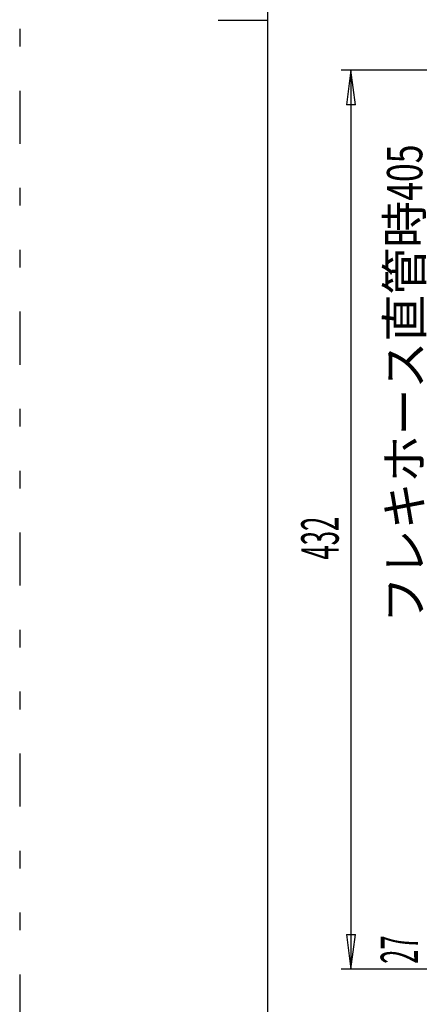
# Model space of a CAD drawing. Extents: x 646 to 1730, y 172 to 1508.
# Drawn here: x 646 to 827, y 395 to 840 of the extents above; entities that cross this region are included whole.
import ezdxf

# ---------------------------------------------------------------- set-up
doc = ezdxf.new("R2010")
doc.units = 0
doc.header["$LTSCALE"] = 4
doc.header["$MEASUREMENT"] = 0
doc.linetypes.add('PHANTOM2', pattern=[25, 6, -5, 2, -5, 2, -5])
doc.layers.add('0-00', color=7, linetype='CONTINUOUS')
doc.layers.add('0-11', color=7, linetype='CONTINUOUS')
doc.styles.get("Standard").update_dxf_attribs({"font": 'txt.shx', "bigfont": 'extfont.shx'})

msp = doc.modelspace()

# ---------------------------------------------------------------- linework, layer by layer
at = {"layer": '0-00', "color": 7, "linetype": 'CONTINUOUS'}
for p, q in [((975.498, 817.5992), (791.998, 817.5992)), ((796.498, 817.5992), (794.4244, 801.8492)), ((796.498, 817.5992), (796.498, 410.5992)), ((798.5716, 801.8492), (796.498, 817.5992)), ((798.5716, 801.8492), (794.4244, 801.8492)), ((794.4244, 426.3492), (796.498, 410.5992)), ((794.4244, 426.3492), (798.5716, 426.3492)), ((796.498, 410.5992), (798.5716, 426.3492)), ((884.498, 410.5992), (791.998, 410.5992))]:
    msp.add_line(p, q, dxfattribs=at)
at = {"layer": '0-11', "color": 7, "linetype": 'CONTINUOUS'}
for p, q in [((758.8708, 840), (758.8708, 1463.25)), ((758.8708, 216.75), (758.8708, 840))]:
    msp.add_line(p, q, dxfattribs=at)
at = {"layer": '0-11', "color": 2, "linetype": 'CONTINUOUS'}
msp.add_line((758.8708, 840), (736.3708, 840), dxfattribs=at)
at = {"layer": '0-11', "color": 4, "linetype": 'PHANTOM2'}
msp.add_lwpolyline([(646.3708, 171.75), (1591.3708, 171.75), (1591.3708, 1508.25), (646.3708, 1508.25), (646.3708, 171.75)], dxfattribs=at)

# ---------------------------------------------------------------- texts
at = {"layer": '0-00', "color": 7, "lineweight": -3, "width": 0.505}
msp.add_text('432', height=16.965, rotation=90, dxfattribs=at).set_placement((790.919, 596.006))
at = {"layer": '0-11', "color": 7, "lineweight": -3, "width": 0.498}
msp.add_text('27', height=16.965, rotation=90, dxfattribs=at).set_placement((826.919, 413.093))
at = {"layer": '0-11', "color": 7, "lineweight": -3, "insert": (828.804, 567.197), "char_height": 16.022, "attachment_point": 7, "rotation": 90}
msp.add_mtext('\\W0.972;フレキホース直管時{\\W0.700;405}', dxfattribs=at)

doc.saveas('drawing.dxf')
